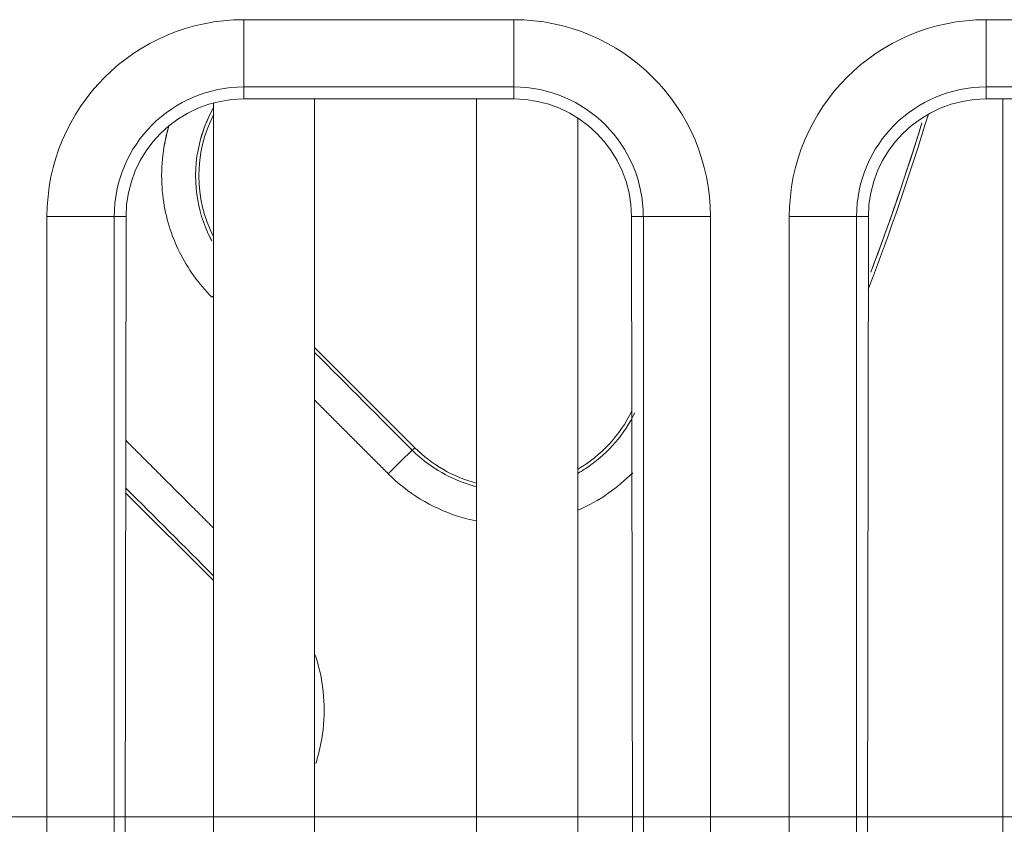
# Model space of a CAD drawing. Units: millimetres. Extents: x -58 to 216, y -140 to 182.
# Drawn here: x 30 to 45, y 0 to 12 of the extents above; entities that cross this region are included whole.
import ezdxf

# ---------------------------------------------------------------- set-up
doc = ezdxf.new("R2010")
doc.units = ezdxf.units.MM
for name, color, linetype, true_color in [('Top$21', 7, 'Continuous', 0xffffff), ('Top$22', 7, 'Continuous', 0xffffff), ('TOP$6', 7, 'Continuous', 0xffffff)]:
    doc.layers.add(name, color=color, linetype=linetype, true_color=true_color)

msp = doc.modelspace()

# ---------------------------------------------------------------- linework, layer by layer
at = {"layer": 'Top$21', "color": 203, "linetype": 'Continuous', "lineweight": 13}
for p, q in [((33.288, 10.814), (33.288, 11.81)), ((33.288, 11.81), (37.288, 11.81)), ((37.288, 10.814), (37.288, 11.81)), ((44.288, 10.814), (44.288, 11.81)), ((44.288, 11.81), (48.288, 11.81)), ((33.288, 10.814), (33.288, 10.636)), ((33.288, 10.814), (37.288, 10.814)), ((37.288, 10.814), (37.288, 10.636)), ((44.288, 10.814), (48.288, 10.814)), ((44.288, 10.814), (44.288, 10.636)), ((31.368, 8.894), (30.372, 8.894)), ((30.372, -22.106), (30.372, 8.894)), ((31.368, 8.894), (31.543, 8.894)), ((31.368, -22.106), (31.368, 8.894)), ((39.209, 8.894), (39.033, 8.894)), ((39.209, 8.894), (40.205, 8.894)), ((39.209, 8.894), (39.209, -22.106)), ((40.205, 8.894), (40.205, -22.106)), ((42.368, 8.894), (41.372, 8.894)), ((41.372, -22.106), (41.372, 8.894)), ((42.368, 8.894), (42.543, 8.894)), ((42.368, -22.106), (42.368, 8.894))]:
    msp.add_line(p, q, dxfattribs=at)
at = {"layer": 'Top$21', "color": 253, "linetype": 'Continuous', "lineweight": 18}
for p, q in [((32.838, -20.406), (32.838, 10.578)), ((34.338, 10.637), (34.338, -20.406)), ((36.738, -20.406), (36.738, 10.637)), ((44.538, -20.406), (44.538, 10.637)), ((38.238, 10.355), (38.238, -20.406))]:
    msp.add_line(p, q, dxfattribs=at)
at = {"layer": 'Top$21', "color": 203, "linetype": 'Continuous', "lineweight": 18}
for p, q in [((37.288, 10.636), (33.288, 10.636)), ((48.288, 10.636), (44.288, 10.636)), ((31.543, 8.894), (31.496, -22.106)), ((39.081, -22.106), (39.033, 8.894)), ((42.543, 8.894), (42.496, -22.106))]:
    msp.add_line(p, q, dxfattribs=at)
at = {"layer": 'Top$21', "color": 252, "linetype": 'Continuous', "lineweight": 18}
for p, q in [((35.821, 5.469), (34.338, 6.952)), ((31.537, 4.803), (32.838, 3.502))]:
    msp.add_line(p, q, dxfattribs=at)
at = {"layer": 'Top$21', "color": 252, "linetype": 'Continuous', "lineweight": 13}
msp.add_line((35.785, 5.433), (35.821, 5.469), dxfattribs=at)
at = {"layer": 'Top$21', "color": 203, "linetype": 'Continuous', "lineweight": 13, "extrusion": (0, 0, -1)}
for centre, radius, start, end in [((-33.288, 8.894), 2.916, 0, 90), ((-37.288, 8.894), 2.916, 90, 180), ((-44.288, 8.894), 2.916, 0, 90), ((-33.288, 8.894), 1.92, 0, 90), ((-37.288, 8.894), 1.92, 90, 180), ((-44.288, 8.894), 1.92, 0, 90)]:
    msp.add_arc(centre, radius, start, end, dxfattribs=at)
at = {"layer": 'Top$21', "color": 252, "linetype": 'Continuous', "lineweight": 18, "extrusion": (0, 0, -1)}
for centre, start, end in [((-34.622, 9.497), 333.1075, 26.893), ((-37.236, 6.883), 205.858, 239.9069), ((-37.236, 6.883), 284.3925, 315)]:
    msp.add_arc(centre, 2, start, end, dxfattribs=at)
at = {"layer": 'Top$21', "color": 252, "linetype": 'Continuous', "lineweight": 18}
msp.add_arc((7.54, 21.276), 37.5, 338.9704, 343.159, dxfattribs=at)
at = {"layer": 'Top$21', "color": 203, "linetype": 'Continuous', "lineweight": 18}
for centre, start_param, end_param in [((33.288, 8.891), 0, 1.569269), ((37.288, 8.891), 4.713916, 6.283185), ((44.288, 8.891), 0, 1.569269)]:
    msp.add_ellipse(centre, major_axis=(0, 1.745), ratio=0.999999, start_param=start_param, end_param=end_param, dxfattribs=at)
at = {"layer": 'Top$21', "color": 252, "linetype": 'Continuous', "lineweight": 13}
for centre, major_axis, ratio, start_param, end_param in [((32.82, 7.694), (0.354, 0.353), 0.010201, 1.508286, 1.571401), ((-42.9, -39.164), (-1413.258, 1413.258), 0.043619, 4.700328, 4.701353), ((35.432, 5.08), (0.354, 0.353), 0.012049, 0.043636, 1.571402), ((77.979, 81.715), (1413.258, -1413.258), 0.043619, 4.723144, 4.724065)]:
    msp.add_ellipse(centre, major_axis=major_axis, ratio=ratio, start_param=start_param, end_param=end_param, dxfattribs=at)
for points, knots in [([(32.815, 8.531), (32.805, 8.549), (32.694, 8.765), (32.547, 9.245), (32.581, 9.922), (32.746, 10.34), (32.841, 10.507)], [0, 0, 0, 0, 0.030486, 0.353503, 0.720305, 1, 1, 1, 1]), ([(32.162, 10.175), (32.154, 10.147), (32.069, 9.815), (32.038, 9.187), (32.295, 8.348), (32.621, 7.893), (32.816, 7.698)], [0, 0, 0, 0, 0.03219, 0.382687, 0.691346, 1, 1, 1, 1]), ([(39.083, 5.988), (38.93, 5.674), (38.652, 5.347), (38.3, 5.127), (38.242, 5.094)], [0, 0, 0, 0, 0.841351, 1, 1, 1, 1]), ([(36.735, 4.893), (36.693, 4.904), (36.339, 5.005), (36.015, 5.203), (35.785, 5.433)], [0, 0, 0, 0, 0.11696, 1, 1, 1, 1]), ([(35.428, 5.084), (35.714, 4.797), (36.154, 4.529), (36.64, 4.403), (36.735, 4.385)], [0, 0, 0, 0, 0.806892, 1, 1, 1, 1]), ([(38.238, 4.543), (38.397, 4.611), (38.687, 4.772), (38.94, 4.987), (39.051, 5.099)], [0, 0, 0, 0, 0.522409, 1, 1, 1, 1]), ([(34.354, 0.793), (34.393, 0.912), (34.423, 1.033), (34.507, 1.527), (34.486, 1.912), (34.372, 2.319), (34.358, 2.362), (34.343, 2.406)], [0, 0, 0, 0, 0.228046, 0.228046, 0.916324, 0.916324, 1, 1, 1, 1])]:
    msp.add_open_spline(points, degree=3, knots=knots, dxfattribs=at)
msp.add_open_spline([(42.58, 8.07), (42.856, 8.799), (43.108, 9.538), (43.337, 10.283)], degree=3, dxfattribs=at)
msp.add_rational_spline([(34.338, 6.174), (34.883, 5.629), (35.428, 5.084)], [0.99999979212, 0.999999821686, 1], degree=2, dxfattribs=at)
msp.add_rational_spline([(32.838, 4.28), (32.632, 4.487), (31.982, 5.136), (31.538, 5.579)], [0.999999807659, 0.999999786243, 0.999999786243, 0.99999988454], degree=2, knots=[0, 0, 0, 0.318232, 1, 1, 1], dxfattribs=at)
at = {"layer": 'Top$22', "color": 203, "linetype": 'Continuous', "lineweight": 13}
for p, q in [((33.288, 11.81), (37.288, 11.81)), ((33.288, 10.814), (33.288, 11.81)), ((37.288, 10.814), (37.288, 11.81)), ((44.288, 10.814), (44.288, 11.81)), ((44.288, 11.81), (48.288, 11.81)), ((33.288, 10.814), (37.288, 10.814)), ((33.288, 10.814), (33.288, 10.636)), ((37.288, 10.814), (37.288, 10.636)), ((44.288, 10.814), (44.288, 10.636)), ((44.288, 10.814), (48.288, 10.814)), ((30.372, -22.106), (30.372, 8.894)), ((31.368, 8.894), (30.372, 8.894)), ((31.368, 8.894), (31.543, 8.894)), ((31.368, -22.106), (31.368, 8.894)), ((39.209, 8.894), (39.033, 8.894)), ((39.209, 8.894), (40.205, 8.894)), ((39.209, 8.894), (39.209, -22.106)), ((40.205, 8.894), (40.205, -22.106)), ((42.368, 8.894), (41.372, 8.894)), ((41.372, -22.106), (41.372, 8.894)), ((42.368, 8.894), (42.543, 8.894)), ((42.368, -22.106), (42.368, 8.894))]:
    msp.add_line(p, q, dxfattribs=at)
at = {"layer": 'Top$22', "color": 253, "linetype": 'Continuous', "lineweight": 18}
for p, q in [((32.838, -20.406), (32.838, 10.578)), ((34.338, 10.637), (34.338, -20.406)), ((36.738, -20.406), (36.738, 10.637)), ((44.538, -20.406), (44.538, 10.637)), ((38.238, 10.355), (38.238, -20.406))]:
    msp.add_line(p, q, dxfattribs=at)
at = {"layer": 'Top$22', "color": 203, "linetype": 'Continuous', "lineweight": 18}
for p, q in [((37.288, 10.636), (33.288, 10.636)), ((48.288, 10.636), (44.288, 10.636)), ((31.543, 8.894), (31.496, -22.106)), ((39.081, -22.106), (39.033, 8.894)), ((42.543, 8.894), (42.496, -22.106))]:
    msp.add_line(p, q, dxfattribs=at)
at = {"layer": 'Top$22', "color": 252, "linetype": 'Continuous', "lineweight": 18}
for p, q in [((35.821, 5.469), (34.338, 6.952)), ((31.537, 4.803), (32.838, 3.502))]:
    msp.add_line(p, q, dxfattribs=at)
at = {"layer": 'Top$22', "color": 252, "linetype": 'Continuous', "lineweight": 13}
msp.add_line((35.785, 5.433), (35.821, 5.469), dxfattribs=at)
at = {"layer": 'Top$22', "color": 203, "linetype": 'Continuous', "lineweight": 13, "extrusion": (0, 0, -1)}
for centre, radius, start, end in [((-33.288, 8.894), 2.916, 0, 90), ((-37.288, 8.894), 2.916, 90, 180), ((-44.288, 8.894), 2.916, 0, 90), ((-33.288, 8.894), 1.92, 0, 90), ((-37.288, 8.894), 1.92, 90, 180), ((-44.288, 8.894), 1.92, 0, 90)]:
    msp.add_arc(centre, radius, start, end, dxfattribs=at)
at = {"layer": 'Top$22', "color": 252, "linetype": 'Continuous', "lineweight": 18, "extrusion": (0, 0, -1)}
for centre, start, end in [((-34.622, 9.497), 333.1075, 26.893), ((-37.236, 6.883), 205.858, 239.9069), ((-37.236, 6.883), 284.3925, 315)]:
    msp.add_arc(centre, 2, start, end, dxfattribs=at)
at = {"layer": 'Top$22', "color": 252, "linetype": 'Continuous', "lineweight": 18}
msp.add_arc((7.54, 21.276), 37.5, 338.9704, 343.159, dxfattribs=at)
at = {"layer": 'Top$22', "color": 203, "linetype": 'Continuous', "lineweight": 18}
for centre, start_param, end_param in [((33.288, 8.891), 0, 1.569269), ((37.288, 8.891), 4.713916, 6.283185), ((44.288, 8.891), 0, 1.569269)]:
    msp.add_ellipse(centre, major_axis=(0, 1.745), ratio=0.999999, start_param=start_param, end_param=end_param, dxfattribs=at)
at = {"layer": 'Top$22', "color": 252, "linetype": 'Continuous', "lineweight": 13}
for centre, major_axis, ratio, start_param, end_param in [((32.82, 7.694), (0.354, 0.353), 0.010201, 1.508286, 1.571401), ((-42.9, -39.164), (-1413.258, 1413.258), 0.043619, 4.700328, 4.701353), ((35.432, 5.08), (0.354, 0.353), 0.012049, 0.043636, 1.571402), ((77.979, 81.715), (1413.258, -1413.258), 0.043619, 4.723144, 4.724065)]:
    msp.add_ellipse(centre, major_axis=major_axis, ratio=ratio, start_param=start_param, end_param=end_param, dxfattribs=at)
for points, knots in [([(32.815, 8.531), (32.805, 8.549), (32.694, 8.765), (32.547, 9.245), (32.58, 9.904), (32.733, 10.306), (32.815, 10.461)], [0, 0, 0, 0, 0.031293, 0.362859, 0.739368, 1, 1, 1, 1]), ([(32.179, 10.235), (32.165, 10.187), (32.07, 9.836), (32.038, 9.187), (32.295, 8.348), (32.621, 7.893), (32.816, 7.698)], [0, 0, 0, 0, 0.054281, 0.396778, 0.698392, 1, 1, 1, 1]), ([(39.083, 5.988), (38.93, 5.674), (38.652, 5.347), (38.3, 5.127), (38.242, 5.094)], [0, 0, 0, 0, 0.841351, 1, 1, 1, 1]), ([(36.735, 4.893), (36.693, 4.904), (36.339, 5.005), (36.015, 5.203), (35.785, 5.433)], [0, 0, 0, 0, 0.11696, 1, 1, 1, 1]), ([(35.428, 5.084), (35.714, 4.797), (36.154, 4.529), (36.64, 4.403), (36.735, 4.385)], [0, 0, 0, 0, 0.806892, 1, 1, 1, 1]), ([(38.238, 4.543), (38.397, 4.611), (38.687, 4.772), (38.94, 4.987), (39.051, 5.099)], [0, 0, 0, 0, 0.522409, 1, 1, 1, 1])]:
    msp.add_open_spline(points, degree=3, knots=knots, dxfattribs=at)
msp.add_open_spline([(42.58, 8.07), (42.849, 8.783), (43.097, 9.505), (43.322, 10.234)], degree=3, dxfattribs=at)
msp.add_rational_spline([(34.338, 6.174), (34.883, 5.629), (35.428, 5.084)], [0.99999979212, 0.999999821686, 1], degree=2, dxfattribs=at)
msp.add_rational_spline([(32.838, 4.28), (32.632, 4.487), (31.982, 5.136), (31.538, 5.579)], [0.999999807659, 0.999999786243, 0.999999786243, 0.99999988454], degree=2, knots=[0, 0, 0, 0.318232, 1, 1, 1], dxfattribs=at)
at = {"layer": 'TOP$6', "color": 27, "linetype": 'Continuous', "lineweight": 18}
for p, q in [((87.539, 0, -339), (-52.462, 0, -339)), ((76.657, 0, 48.5), (-41.58, 0, 48.5)), ((68.578, 0, -336.964), (-33.501, 0, -336.964)), ((52.08, 0, 36.919), (-17.003, 0, 36.919)), ((52.036, 0, 36.875), (-16.959, 0, 36.875)), ((50.234, 0, -244.609), (-15.123, 0, -244.609)), ((48.734, 0, -293.609), (-13.623, 0, -293.609)), ((50.424, 0, -296.404), (22.056, 0, -296.404)), ((28.656, 0, -196.809), (50.424, 0, -196.809)), ((50.424, 0, -196.809), (28.747, 0, -196.809)), ((50.463, 0, -195.532), (28.857, 0, -195.53)), ((31.021, 0, -192.825), (30.977, 0, -192.869)), ((30.977, 0, -192.031), (30.977, 0, -192.869)), ((30.977, 0, -192.869), (54.271, 0, -192.869)), ((31.021, 0, -192.825), (54.228, 0, -192.825)), ((31.021, 0, -192.031), (31.021, 0, -192.825))]:
    msp.add_line(p, q, dxfattribs=at)
at = {"layer": 'TOP$6', "color": 203, "linetype": 'Continuous', "lineweight": 18}
for p, q in [((87.538, 0, -339), (-52.462, 0, -339)), ((-13.462, 0, -361), (48.538, 0, -361)), ((-13.462, 0, -362.5), (48.538, 0, -362.5)), ((48.538, 0, 56), (27.538, 0, 56)), ((48.538, 0, 54.5), (27.538, 0, 54.5))]:
    msp.add_line(p, q, dxfattribs=at)
at = {"layer": 'TOP$6', "color": 27, "linetype": 'Continuous', "lineweight": 13}
for p, q in [((-52.384, 0, -338.922), (87.461, 0, -338.922)), ((87.461, 0, -338.483), (-52.384, 0, -338.483)), ((76.713, 0, 42.692), (-41.636, 0, 42.692)), ((-41.636, 0, 42.201), (76.713, 0, 42.201)), ((-41.58, 0, 46.535), (76.657, 0, 46.535)), ((30.977, 0, -192.031), (31.021, 0, -192.031))]:
    msp.add_line(p, q, dxfattribs=at)
at = {"layer": 'TOP$6', "color": 252, "linetype": 'Continuous', "lineweight": 18}
for p, q in [((-31.96, 0, -339.05), (67.04, 0, -339.05)), ((-8.372, 0, -342.05), (43.451, 0, -342.05)), ((35.34, 0, -339.05), (35.342, 0, -339)), ((37.231, 0, -339), (37.231, 0, -339.05)), ((37.34, 0, -339.05), (37.34, 0, -339)), ((38.84, 0, -339.05), (38.84, 0, -339)), ((40.24, 0, -339.05), (40.24, 0, -339))]:
    msp.add_line(p, q, dxfattribs=at)
at = {"layer": 'TOP$6', "color": 178, "linetype": 'Continuous', "lineweight": 18}
for p, q in [((-17.003, 0, 36.669), (52.08, 0, 36.669)), ((54.271, 0, -192.619), (31.227, 0, -192.619)), ((31.227, 0, -192.619), (31.227, 0, -192.031))]:
    msp.add_line(p, q, dxfattribs=at)
at = {"layer": 'TOP$6', "color": 203, "linetype": 'Continuous', "lineweight": 13}
for p, q in [((50.877, 0, -360.25), (-15.8, 0, -360.25)), ((50.424, 0, -296.751), (-15.312, 0, -296.751)), ((-15.312, 0, -297.051), (50.424, 0, -297.051)), ((21.555, 0, -296.646), (50.424, 0, -296.646)), ((50.424, 0, -196.418), (27.345, 0, -196.418)), ((27.384, 0, -196.313), (50.424, 0, -196.313)), ((27.537, 0, 54), (50.538, 0, 54)), ((50.424, 0, -196.013), (27.684, 0, -196.013))]:
    msp.add_line(p, q, dxfattribs=at)
at = {"layer": 'TOP$6', "color": 163, "linetype": 'Continuous', "lineweight": 18}
for p, q in [((50.134, 0, -244.709), (-15.023, 0, -244.709)), ((-14.823, 0, -245.009), (49.934, 0, -245.009)), ((-13.523, 0, -293.514), (48.634, 0, -293.514))]:
    msp.add_line(p, q, dxfattribs=at)
at = {"layer": 'TOP$6', "color": 7, "linetype": 'Continuous', "lineweight": 18}
for p, q in [((-14.973, 0, -244.409), (50.234, 0, -244.409)), ((-13.473, 0, -201.109), (48.734, 0, -201.109))]:
    msp.add_line(p, q, dxfattribs=at)
at = {"layer": 'TOP$6', "color": 163, "linetype": 'Continuous', "lineweight": 13}
msp.add_line((48.634, 0, -293.314), (-13.523, 0, -293.314), dxfattribs=at)
at = {"layer": 'TOP$6', "color": 27, "linetype": 'Continuous', "lineweight": 18, "extrusion": (0, -1, 0)}
for centre, start_param, end_param in [((17.556, 0, -419.536), 1.554443, 1.58715), ((17.556, 0, -376.036), 1.555206, 1.586386)]:
    msp.add_ellipse(centre, major_axis=(2000, 0), ratio=0.087489, start_param=start_param, end_param=end_param, dxfattribs=at)
at = {"layer": 'TOP$6', "color": 252, "linetype": 'Continuous', "lineweight": 13, "extrusion": (0, 1, 0)}
for centre, major_axis, ratio, start_param, end_param in [((31.109, 0, -342.753), (0.013, 0, -0.5), 0.70756, 0.021163, 0.691044), ((32.536, 0, -342.808), (-0.004, 0, -0.5), 0.823354, 5.793877, 6.258077), ((32.821, 0, -343.109), (-0.002, 0, 0.5), 0.707029, 2.732041, 3.125738), ((33.045, 0, -343.195), (0.01, 0, -0.5), 0.436786, 0.011269, 0.739218), ((33.72, 0, -342.681), (0.014, 0, -0.5), 0.707587, 0.021414, 0.55253), ((35.435, 0, -343.095), (0.003, 0, -0.5), 0.706954, 4.760709, 6.268031), ((35.523, 0, -342.588), (-0.003, 0, 0.5), 0.486133, 2.355429, 3.123781), ((38.533, 0, -342.533), (0.016, 0, -0.5), 0.70763, 0.021775, 0.714807), ((39.523, 0, -343.009), (0.021, 0, -0.5), 0.900076, 0.024091, 1.565802), ((39.848, 0, -342.581), (-0.004, 0, -0.5), 0.873841, 5.77059, 6.252997), ((40.255, 0, -343.049), (-0.006, 0, 0.5), 0.706801, 2.748424, 3.12782), ((40.536, 0, -343.121), (0.014, 0, -0.5), 0.414853, 0.009501, 0.693039), ((41.261, 0, -342.442), (0.017, 0, -0.5), 0.70765, 0.02192, 0.56279), ((42.987, 0, -343.009), (0.008, 0, -0.5), 0.706705, 5.512512, 6.270248), ((43.22, 0, -342.334), (0.006, 0, -0.5), 0.45018, 5.463098, 6.265438)]:
    msp.add_ellipse(centre, major_axis=major_axis, ratio=ratio, start_param=start_param, end_param=end_param, dxfattribs=at)
for points in [[(67.083, 0, -341.366), (34.064, 0, -342.328), (1.015, 0, -342.328), (-32.004, 0, -341.366)], [(67.04, 0, -339.998), (34.049, 0, -340.959), (1.03, 0, -340.959), (-31.96, 0, -339.998)], [(33.727, 0, -343.181), (32.856, 0, -343.206), (31.985, 0, -343.23), (31.114, 0, -343.253)], [(35.444, 0, -343.595), (34.572, 0, -343.601), (33.7, 0, -343.605), (32.829, 0, -343.609)], [(41.271, 0, -342.941), (40.361, 0, -342.973), (39.452, 0, -343.004), (38.542, 0, -343.033)], [(42.999, 0, -343.509), (42.088, 0, -343.524), (41.177, 0, -343.537), (40.266, 0, -343.549)]]:
    msp.add_open_spline(points, degree=3, dxfattribs=at)
at = {"layer": 'TOP$6', "color": 27, "linetype": 'Continuous', "lineweight": 13, "extrusion": (0, -1, 0)}
msp.add_open_spline([(-30.675, 0, -336.023), (1.461, 0, -336.01), (33.616, 0, -336.01), (65.752, 0, -336.023)], degree=3, dxfattribs=at)
msp.add_open_spline([(65.661, 0, -333.524), (65.418, 0, -333.523), (64.932, 0, -333.523), (64.203, 0, -333.523), (63.474, 0, -333.523), (62.745, 0, -333.522), (62.016, 0, -333.522), (61.287, 0, -333.522), (60.558, 0, -333.521), (59.829, 0, -333.521), (59.1, 0, -333.521), (58.371, 0, -333.521), (57.642, 0, -333.52), (56.913, 0, -333.52), (56.184, 0, -333.52), (55.454, 0, -333.52), (54.725, 0, -333.519), (53.996, 0, -333.519), (53.267, 0, -333.519), (52.538, 0, -333.519), (51.809, 0, -333.519), (51.08, 0, -333.518), (50.351, 0, -333.518), (49.622, 0, -333.518), (48.893, 0, -333.518), (48.164, 0, -333.517), (47.434, 0, -333.517), (46.705, 0, -333.517), (45.976, 0, -333.517), (45.247, 0, -333.517), (44.518, 0, -333.517), (43.789, 0, -333.516), (43.06, 0, -333.516), (42.331, 0, -333.516), (41.601, 0, -333.516), (40.872, 0, -333.516), (40.143, 0, -333.516), (39.414, 0, -333.515), (38.685, 0, -333.515), (37.956, 0, -333.515), (37.226, 0, -333.515), (36.497, 0, -333.515), (35.768, 0, -333.515), (35.039, 0, -333.515), (34.31, 0, -333.515), (33.581, 0, -333.515), (32.851, 0, -333.514), (32.122, 0, -333.514), (31.393, 0, -333.514), (30.664, 0, -333.514), (29.935, 0, -333.514), (29.206, 0, -333.514), (28.476, 0, -333.514), (27.747, 0, -333.514), (27.018, 0, -333.514), (26.289, 0, -333.514), (25.56, 0, -333.514), (24.83, 0, -333.514), (24.101, 0, -333.514), (23.372, 0, -333.514), (22.643, 0, -333.514), (21.914, 0, -333.513), (21.184, 0, -333.513), (20.455, 0, -333.513), (19.726, 0, -333.513), (18.997, 0, -333.513), (18.268, 0, -333.513), (17.538, 0, -333.513), (16.809, 0, -333.513), (16.08, 0, -333.513), (15.351, 0, -333.513), (14.622, 0, -333.513), (13.892, 0, -333.513), (13.163, 0, -333.513), (12.434, 0, -333.514), (11.705, 0, -333.514), (10.976, 0, -333.514), (10.247, 0, -333.514), (9.517, 0, -333.514), (8.788, 0, -333.514), (8.059, 0, -333.514), (7.33, 0, -333.514), (6.601, 0, -333.514), (5.871, 0, -333.514), (5.142, 0, -333.514), (4.413, 0, -333.514), (3.684, 0, -333.514), (2.955, 0, -333.514), (2.225, 0, -333.514), (1.496, 0, -333.515), (0.767, 0, -333.515), (0.038, 0, -333.515), (-0.691, 0, -333.515), (-1.42, 0, -333.515), (-2.15, 0, -333.515), (-2.879, 0, -333.515), (-3.608, 0, -333.515), (-4.337, 0, -333.515), (-5.066, 0, -333.516), (-5.795, 0, -333.516), (-6.524, 0, -333.516), (-7.254, 0, -333.516), (-7.983, 0, -333.516), (-8.712, 0, -333.516), (-9.441, 0, -333.517), (-10.17, 0, -333.517), (-10.899, 0, -333.517), (-11.628, 0, -333.517), (-12.358, 0, -333.517), (-13.087, 0, -333.517), (-13.816, 0, -333.518), (-14.545, 0, -333.518), (-15.274, 0, -333.518), (-16.003, 0, -333.518), (-16.732, 0, -333.519), (-17.461, 0, -333.519), (-18.19, 0, -333.519), (-18.919, 0, -333.519), (-19.648, 0, -333.519), (-20.378, 0, -333.52), (-21.107, 0, -333.52), (-21.836, 0, -333.52), (-22.565, 0, -333.52), (-23.294, 0, -333.521), (-24.023, 0, -333.521), (-24.752, 0, -333.521), (-25.481, 0, -333.521), (-26.21, 0, -333.522), (-26.939, 0, -333.522), (-27.668, 0, -333.522), (-28.397, 0, -333.523), (-29.126, 0, -333.523), (-29.855, 0, -333.523), (-30.341, 0, -333.523), (-30.584, 0, -333.524)], degree=3, knots=[0, 0, 0, 0, 0.007576, 0.015152, 0.022727, 0.030303, 0.037879, 0.045455, 0.05303, 0.060606, 0.068182, 0.075758, 0.083333, 0.090909, 0.098485, 0.106061, 0.113636, 0.121212, 0.128788, 0.136364, 0.143939, 0.151515, 0.159091, 0.166667, 0.174242, 0.181818, 0.189394, 0.19697, 0.204545, 0.212121, 0.219697, 0.227273, 0.234848, 0.242424, 0.25, 0.257576, 0.265152, 0.272727, 0.280303, 0.287879, 0.295455, 0.30303, 0.310606, 0.318182, 0.325758, 0.333333, 0.340909, 0.348485, 0.356061, 0.363636, 0.371212, 0.378788, 0.386364, 0.393939, 0.401515, 0.409091, 0.416667, 0.424242, 0.431818, 0.439394, 0.44697, 0.454545, 0.462121, 0.469697, 0.477273, 0.484848, 0.492424, 0.5, 0.507576, 0.515152, 0.522727, 0.530303, 0.537879, 0.545455, 0.55303, 0.560606, 0.568182, 0.575758, 0.583333, 0.590909, 0.598485, 0.606061, 0.613636, 0.621212, 0.628788, 0.636364, 0.643939, 0.651515, 0.659091, 0.666667, 0.674242, 0.681818, 0.689394, 0.69697, 0.704545, 0.712121, 0.719697, 0.727273, 0.734848, 0.742424, 0.75, 0.757576, 0.765152, 0.772727, 0.780303, 0.787879, 0.795455, 0.80303, 0.810606, 0.818182, 0.825758, 0.833333, 0.840909, 0.848485, 0.856061, 0.863636, 0.871212, 0.878788, 0.886364, 0.893939, 0.901515, 0.909091, 0.916667, 0.924242, 0.931818, 0.939394, 0.94697, 0.954545, 0.962121, 0.969697, 0.977273, 0.984848, 0.992424, 1, 1, 1, 1], dxfattribs=at)
at = {"layer": 'TOP$6', "color": 27, "linetype": 'Continuous', "lineweight": 13, "extrusion": (0, 1, 0)}
msp.add_open_spline([(-29.081, 0, 41.488), (-28.846, 0, 41.488), (-28.375, 0, 41.488), (-27.669, 0, 41.488), (-26.962, 0, 41.487), (-26.256, 0, 41.487), (-25.55, 0, 41.487), (-24.844, 0, 41.487), (-24.137, 0, 41.486), (-23.431, 0, 41.486), (-22.725, 0, 41.486), (-22.018, 0, 41.486), (-21.312, 0, 41.485), (-20.606, 0, 41.485), (-19.9, 0, 41.485), (-19.193, 0, 41.485), (-18.487, 0, 41.484), (-17.781, 0, 41.484), (-17.074, 0, 41.484), (-16.368, 0, 41.484), (-15.662, 0, 41.484), (-14.955, 0, 41.483), (-14.249, 0, 41.483), (-13.543, 0, 41.483), (-12.836, 0, 41.483), (-12.13, 0, 41.483), (-11.424, 0, 41.482), (-10.717, 0, 41.482), (-10.011, 0, 41.482), (-9.305, 0, 41.482), (-8.598, 0, 41.482), (-7.892, 0, 41.482), (-7.186, 0, 41.481), (-6.479, 0, 41.481), (-5.773, 0, 41.481), (-5.066, 0, 41.481), (-4.36, 0, 41.481), (-3.654, 0, 41.481), (-2.947, 0, 41.481), (-2.241, 0, 41.481), (-1.535, 0, 41.48), (-0.828, 0, 41.48), (-0.122, 0, 41.48), (0.585, 0, 41.48), (1.291, 0, 41.48), (1.997, 0, 41.48), (2.704, 0, 41.48), (3.41, 0, 41.48), (4.117, 0, 41.48), (4.823, 0, 41.48), (5.529, 0, 41.479), (6.236, 0, 41.479), (6.942, 0, 41.479), (7.649, 0, 41.479), (8.355, 0, 41.479), (9.061, 0, 41.479), (9.768, 0, 41.479), (10.474, 0, 41.479), (11.181, 0, 41.479), (11.887, 0, 41.479), (12.594, 0, 41.479), (13.3, 0, 41.479), (14.006, 0, 41.479), (14.713, 0, 41.479), (15.419, 0, 41.479), (16.126, 0, 41.479), (16.832, 0, 41.479), (17.538, 0, 41.479), (18.245, 0, 41.479), (18.951, 0, 41.479), (19.658, 0, 41.479), (20.364, 0, 41.479), (21.071, 0, 41.479), (21.777, 0, 41.479), (22.483, 0, 41.479), (23.19, 0, 41.479), (23.896, 0, 41.479), (24.603, 0, 41.479), (25.309, 0, 41.479), (26.015, 0, 41.479), (26.722, 0, 41.479), (27.428, 0, 41.479), (28.135, 0, 41.479), (28.841, 0, 41.479), (29.548, 0, 41.479), (30.254, 0, 41.48), (30.96, 0, 41.48), (31.667, 0, 41.48), (32.373, 0, 41.48), (33.08, 0, 41.48), (33.786, 0, 41.48), (34.492, 0, 41.48), (35.199, 0, 41.48), (35.905, 0, 41.48), (36.612, 0, 41.48), (37.318, 0, 41.481), (38.024, 0, 41.481), (38.731, 0, 41.481), (39.437, 0, 41.481), (40.143, 0, 41.481), (40.85, 0, 41.481), (41.556, 0, 41.481), (42.263, 0, 41.481), (42.969, 0, 41.482), (43.675, 0, 41.482), (44.382, 0, 41.482), (45.088, 0, 41.482), (45.794, 0, 41.482), (46.501, 0, 41.482), (47.207, 0, 41.483), (47.913, 0, 41.483), (48.62, 0, 41.483), (49.326, 0, 41.483), (50.032, 0, 41.483), (50.739, 0, 41.484), (51.445, 0, 41.484), (52.151, 0, 41.484), (52.858, 0, 41.484), (53.564, 0, 41.484), (54.27, 0, 41.485), (54.977, 0, 41.485), (55.683, 0, 41.485), (56.389, 0, 41.485), (57.095, 0, 41.486), (57.802, 0, 41.486), (58.508, 0, 41.486), (59.214, 0, 41.486), (59.92, 0, 41.487), (60.627, 0, 41.487), (61.333, 0, 41.487), (62.039, 0, 41.487), (62.745, 0, 41.488), (63.452, 0, 41.488), (63.923, 0, 41.488), (64.158, 0, 41.488)], degree=3, knots=[0, 0, 0, 0, 0.007576, 0.015152, 0.022727, 0.030303, 0.037879, 0.045455, 0.05303, 0.060606, 0.068182, 0.075758, 0.083333, 0.090909, 0.098485, 0.106061, 0.113636, 0.121212, 0.128788, 0.136364, 0.143939, 0.151515, 0.159091, 0.166667, 0.174242, 0.181818, 0.189394, 0.19697, 0.204545, 0.212121, 0.219697, 0.227273, 0.234848, 0.242424, 0.25, 0.257576, 0.265152, 0.272727, 0.280303, 0.287879, 0.295455, 0.30303, 0.310606, 0.318182, 0.325758, 0.333333, 0.340909, 0.348485, 0.356061, 0.363636, 0.371212, 0.378788, 0.386364, 0.393939, 0.401515, 0.409091, 0.416667, 0.424242, 0.431818, 0.439394, 0.44697, 0.454545, 0.462121, 0.469697, 0.477273, 0.484848, 0.492424, 0.5, 0.507576, 0.515152, 0.522727, 0.530303, 0.537879, 0.545455, 0.55303, 0.560606, 0.568182, 0.575758, 0.583333, 0.590909, 0.598485, 0.606061, 0.613636, 0.621212, 0.628788, 0.636364, 0.643939, 0.651515, 0.659091, 0.666667, 0.674242, 0.681818, 0.689394, 0.69697, 0.704545, 0.712121, 0.719697, 0.727273, 0.734848, 0.742424, 0.75, 0.757576, 0.765152, 0.772727, 0.780303, 0.787879, 0.795455, 0.80303, 0.810606, 0.818182, 0.825758, 0.833333, 0.840909, 0.848485, 0.856061, 0.863636, 0.871212, 0.878788, 0.886364, 0.893939, 0.901515, 0.909091, 0.916667, 0.924242, 0.931818, 0.939394, 0.94697, 0.954545, 0.962121, 0.969697, 0.977273, 0.984848, 0.992424, 1, 1, 1, 1], dxfattribs=at)
for points in [[(64.146, 0, 41.988), (33.08, 0, 41.976), (1.997, 0, 41.976), (-29.069, 0, 41.988)], [(28.767, 0, -195.416), (29.282, 0, -194.901), (29.798, 0, -194.385), (30.313, 0, -193.87)]]:
    msp.add_open_spline(points, degree=3, dxfattribs=at)
at = {"layer": 'TOP$6', "color": 27, "linetype": 'Continuous', "lineweight": 18, "extrusion": (0, 1, 0)}
for points, degree in [([(-15.456, 0, -299.114), (-4.459, 0, -299.122), (17.538, 0, -299.13), (39.536, 0, -299.122), (50.533, 0, -299.114)], 3), ([(-15.43, 0, -297.549), (-4.441, 0, -297.557), (17.538, 0, -297.565), (39.518, 0, -297.557), (50.507, 0, -297.549)], 3), ([(50.463, 0, -297.508), (17.538, 0, -297.527), (-15.386, 0, -297.508)], 2), ([(50.178, 0, -197.055), (43.026, 0, -197.059), (35.872, 0, -197.062), (28.719, 0, -197.063)], 3)]:
    msp.add_open_spline(points, degree=degree, dxfattribs=at)
at = {"layer": 'TOP$6', "color": 27, "linetype": 'Continuous', "lineweight": 18}
msp.add_open_spline([(-15.386, 0, -297.465), (50.463, 0, -297.465)], degree=1, dxfattribs=at)
at = {"layer": 'TOP$6', "color": 27, "linetype": 'Continuous', "lineweight": 18, "extrusion": (0, -1, 0)}
for points, knots in [([(50.18, 0, -296.159), (44.743, 0, -296.156), (39.306, 0, -296.153), (28.431, 0, -296.15), (22.993, 0, -296.149), (6.68, 0, -296.149), (-4.195, 0, -296.153), (-15.069, 0, -296.159)], [0, 0, 0, 0, 0.25, 0.25, 0.5, 0.5, 1, 1, 1, 1]), ([(48.734, 0, -201.016), (43.538, 0, -201.009), (38.342, 0, -201.004), (27.949, 0, -200.997), (22.752, 0, -200.995), (12.359, 0, -200.995), (7.162, 0, -200.997), (-3.23, 0, -201.004), (-8.427, 0, -201.009), (-13.623, 0, -201.016)], [0, 0, 0, 0, 0.25, 0.25, 0.5, 0.5, 0.75, 0.75, 1, 1, 1, 1]), ([(25.411, 0, -186.424), (25.423, 0, -186.424), (25.449, 0, -186.424), (25.487, 0, -186.424), (25.526, 0, -186.425), (25.566, 0, -186.426), (25.606, 0, -186.427), (25.646, 0, -186.428), (25.687, 0, -186.43), (25.728, 0, -186.433), (25.77, 0, -186.435), (25.812, 0, -186.438), (25.855, 0, -186.441), (25.898, 0, -186.445), (25.941, 0, -186.449), (25.985, 0, -186.453), (26.029, 0, -186.458), (26.073, 0, -186.463), (26.118, 0, -186.468), (26.164, 0, -186.474), (26.209, 0, -186.48), (26.256, 0, -186.487), (26.302, 0, -186.495), (26.349, 0, -186.502), (26.396, 0, -186.511), (26.444, 0, -186.519), (26.492, 0, -186.528), (26.54, 0, -186.538), (26.589, 0, -186.548), (26.638, 0, -186.559), (26.687, 0, -186.57), (26.737, 0, -186.582), (26.787, 0, -186.595), (26.838, 0, -186.608), (26.888, 0, -186.621), (26.939, 0, -186.635), (26.99, 0, -186.65), (27.042, 0, -186.665), (27.094, 0, -186.681), (27.146, 0, -186.698), (27.198, 0, -186.715), (27.251, 0, -186.733), (27.304, 0, -186.752), (27.357, 0, -186.771), (27.41, 0, -186.791), (27.463, 0, -186.812), (27.517, 0, -186.833), (27.735, 0, -186.923), (28.084, 0, -187.091), (28.524, 0, -187.358), (28.879, 0, -187.617), (29.158, 0, -187.853), (29.484, 0, -188.164), (29.851, 0, -188.581), (30.233, 0, -189.14), (30.535, 0, -189.719), (30.761, 0, -190.306), (30.914, 0, -190.891), (31.002, 0, -191.466), (31.021, 0, -191.846), (31.021, 0, -192.031), (31.021, 0, -192.031)], [0, 0, 0, 0, 0.004333, 0.008717, 0.013151, 0.017637, 0.022172, 0.026759, 0.031396, 0.036084, 0.040822, 0.045611, 0.050451, 0.055341, 0.060282, 0.065274, 0.070316, 0.07541, 0.080553, 0.085748, 0.090993, 0.096288, 0.101635, 0.107032, 0.11248, 0.117978, 0.123527, 0.129127, 0.134777, 0.140478, 0.14623, 0.152032, 0.157886, 0.163789, 0.169744, 0.175749, 0.181805, 0.187911, 0.194068, 0.200276, 0.206534, 0.212844, 0.219203, 0.225614, 0.232075, 0.238587, 0.24515, 0.251763, 0.318654, 0.377037, 0.426907, 0.468261, 0.501097, 0.580406, 0.657038, 0.730991, 0.802263, 0.870855, 0.936765, 0.999992, 1, 1, 1, 1]), ([(25.411, 0, -186.467), (25.423, 0, -186.467), (25.448, 0, -186.467), (25.486, 0, -186.468), (25.524, 0, -186.468), (25.561, 0, -186.469), (25.599, 0, -186.471), (25.637, 0, -186.472), (25.674, 0, -186.474), (25.712, 0, -186.475), (25.749, 0, -186.478), (25.787, 0, -186.48), (25.824, 0, -186.483), (25.862, 0, -186.486), (25.899, 0, -186.489), (25.937, 0, -186.492), (25.974, 0, -186.496), (26.011, 0, -186.5), (26.049, 0, -186.504), (26.086, 0, -186.508), (26.123, 0, -186.513), (26.16, 0, -186.518), (26.198, 0, -186.523), (26.235, 0, -186.528), (26.272, 0, -186.534), (26.309, 0, -186.54), (26.346, 0, -186.546), (26.383, 0, -186.553), (26.42, 0, -186.559), (26.457, 0, -186.566), (26.571, 0, -186.588), (26.759, 0, -186.63), (27.02, 0, -186.702), (27.278, 0, -186.787), (27.531, 0, -186.884), (27.78, 0, -186.994), (28.024, 0, -187.115), (28.261, 0, -187.249), (28.518, 0, -187.411), (28.791, 0, -187.605), (29.075, 0, -187.837), (29.342, 0, -188.087), (29.592, 0, -188.352), (29.824, 0, -188.633), (30.018, 0, -188.904), (30.181, 0, -189.159), (30.316, 0, -189.395), (30.439, 0, -189.638), (30.55, 0, -189.888), (30.649, 0, -190.143), (30.736, 0, -190.403), (30.81, 0, -190.667), (30.855, 0, -190.87), (30.882, 0, -191.008), (30.895, 0, -191.08), (30.907, 0, -191.153), (30.918, 0, -191.225), (30.929, 0, -191.298), (30.938, 0, -191.371), (30.946, 0, -191.444), (30.953, 0, -191.517), (30.96, 0, -191.59), (30.965, 0, -191.663), (30.969, 0, -191.737), (30.973, 0, -191.81), (30.975, 0, -191.884), (30.977, 0, -191.958), (30.977, 0, -192.007), (30.977, 0, -192.031)], [0, 0, 0, 0, 0.004321, 0.008638, 0.012952, 0.017264, 0.021574, 0.025881, 0.030186, 0.034488, 0.03879, 0.043089, 0.047388, 0.051685, 0.055981, 0.060277, 0.064572, 0.068866, 0.073161, 0.077455, 0.08175, 0.086045, 0.090341, 0.094638, 0.098935, 0.103234, 0.107534, 0.111836, 0.11614, 0.120445, 0.124753, 0.155756, 0.18671, 0.217688, 0.248764, 0.279891, 0.310969, 0.342074, 0.373279, 0.41519, 0.45704, 0.499014, 0.540608, 0.582141, 0.623791, 0.654936, 0.686022, 0.717126, 0.748321, 0.779705, 0.811033, 0.842384, 0.873832, 0.882254, 0.890668, 0.899076, 0.907479, 0.915878, 0.924275, 0.932671, 0.941069, 0.949469, 0.957872, 0.966281, 0.974697, 0.983121, 0.991555, 1, 1, 1, 1]), ([(50.507, 0, -195.445), (47.077, 0, -195.443), (40.228, 0, -195.439), (33.378, 0, -195.436), (29.605, 0, -195.435), (29.253, 0, -195.435), (28.9, 0, -195.435)], [0, 0, 0, 0, 0.476209, 0.951063, 0.951063, 1, 1, 1, 1]), ([(30.313, 0, -193.87), (30.31, 0, -193.87), (30.303, 0, -193.87), (30.293, 0, -193.869), (30.283, 0, -193.869), (30.273, 0, -193.868), (30.263, 0, -193.867), (30.253, 0, -193.865), (30.244, 0, -193.864), (30.234, 0, -193.862), (30.225, 0, -193.86), (30.216, 0, -193.858), (30.207, 0, -193.855), (30.198, 0, -193.852), (30.189, 0, -193.849), (30.181, 0, -193.846), (30.172, 0, -193.843), (30.164, 0, -193.839), (30.155, 0, -193.835), (30.147, 0, -193.831), (30.139, 0, -193.827), (30.131, 0, -193.822), (30.123, 0, -193.818), (30.116, 0, -193.813), (30.108, 0, -193.807), (30.101, 0, -193.802), (30.093, 0, -193.796), (30.086, 0, -193.79), (30.079, 0, -193.784), (30.072, 0, -193.778), (30.063, 0, -193.769), (30.052, 0, -193.757), (30.04, 0, -193.743), (30.028, 0, -193.728), (30.018, 0, -193.712), (30.008, 0, -193.695), (30, 0, -193.679), (29.992, 0, -193.661), (29.986, 0, -193.643), (29.98, 0, -193.624), (29.976, 0, -193.605), (29.972, 0, -193.585), (29.97, 0, -193.565), (29.968, 0, -193.544), (29.968, 0, -193.53), (29.967, 0, -193.523)], [0, 0, 0, 0, 0.01874, 0.037267, 0.055592, 0.073725, 0.091675, 0.109455, 0.127074, 0.144545, 0.161879, 0.179087, 0.196183, 0.213178, 0.230085, 0.246917, 0.263688, 0.28041, 0.297096, 0.31376, 0.330416, 0.347077, 0.363756, 0.380466, 0.397222, 0.414036, 0.430922, 0.447891, 0.464958, 0.482134, 0.499432, 0.534793, 0.569736, 0.604381, 0.638848, 0.673259, 0.707737, 0.742405, 0.777383, 0.812789, 0.848735, 0.88533, 0.922676, 0.960869, 1, 1, 1, 1]), ([(50.533, 0, -193.88), (47.1, 0, -193.877), (40.361, 0, -193.873), (33.621, 0, -193.871), (30.313, 0, -193.87)], [0, 0, 0, 0, 0.509272, 1, 1, 1, 1])]:
    msp.add_open_spline(points, degree=3, knots=knots, dxfattribs=at)
at = {"layer": 'TOP$6', "color": 27, "linetype": 'Continuous', "lineweight": 18, "extrusion": (0, 1, 0)}
msp.add_open_spline([(-13.623, 0, -293.702), (-8.427, 0, -293.709), (-3.23, 0, -293.715), (7.163, 0, -293.722), (12.359, 0, -293.724), (22.753, 0, -293.724), (27.949, 0, -293.722), (38.342, 0, -293.715), (43.538, 0, -293.709), (48.734, 0, -293.702)], degree=3, knots=[0, 0, 0, 0, 0.25, 0.25, 0.5, 0.5, 0.75, 0.75, 1, 1, 1, 1], dxfattribs=at)
at = {"layer": 'TOP$6', "color": 252, "linetype": 'Continuous', "lineweight": 18, "extrusion": (0, 1, 0)}
for points, knots in [([(48.312, 0, -343.466), (43.452, 0, -343.637), (33.332, 0, -343.915), (17.54, 0, -344.063), (1.747, 0, -343.915), (-8.373, 0, -343.637), (-13.232, 0, -343.466)], [0, 0, 0, 0, 0.250003, 0.5, 0.749997, 1, 1, 1, 1]), ([(-13.213, 0, -342.602), (-8.355, 0, -342.683), (1.761, 0, -342.807), (17.54, 0, -342.869), (33.318, 0, -342.807), (43.434, 0, -342.683), (48.293, 0, -342.602)], [0, 0, 0, 0, 0.25, 0.5, 0.75, 1, 1, 1, 1]), ([(-8.14, 0, -343.557), (-4.176, 0, -343.678), (4.221, 0, -343.877), (17.54, 0, -343.986), (30.858, 0, -343.877), (39.255, 0, -343.678), (43.219, 0, -343.557)], [0, 0, 0, 0, 0.250004, 0.5, 0.749996, 1, 1, 1, 1]), ([(-5.452, 0, -342.891), (-1.857, 0, -342.93), (5.686, 0, -342.992), (17.54, 0, -343.024), (29.393, 0, -342.992), (36.936, 0, -342.93), (40.532, 0, -342.891)], [0, 0, 0, 0, 0.25, 0.5, 0.75, 1, 1, 1, 1]), ([(-0.44, 0, -343.657), (2.294, 0, -343.721), (8.152, 0, -343.827), (17.54, 0, -343.884), (26.927, 0, -343.827), (32.785, 0, -343.721), (35.52, 0, -343.657)], [0, 0, 0, 0, 0.250005, 0.5, 0.749995, 1, 1, 1, 1]), ([(2.039, 0, -343.127), (4.444, 0, -343.14), (9.52, 0, -343.16), (17.54, 0, -343.171), (25.559, 0, -343.16), (30.635, 0, -343.14), (33.04, 0, -343.127)], [0, 0, 0, 0, 0.250001, 0.5, 0.749999, 1, 1, 1, 1]), ([(67.289, 0, -342.701), (65.218, 0, -342.813), (63.147, 0, -342.918), (59.003, 0, -343.114), (56.931, 0, -343.204), (50.714, 0, -343.456), (46.569, 0, -343.596), (34.132, 0, -343.932), (25.838, 0, -344.043), (12.95, 0, -344.043), (8.36, 0, -344.009), (3.77, 0, -343.941)], [0, 0, 0, 0, 0.09791, 0.09791, 0.195819, 0.195819, 0.391639, 0.391639, 0.783277, 0.783277, 1, 1, 1, 1]), ([(32.534, 0, -343.576), (33.575, 0, -343.543), (34.885, 0, -343.491), (35.503, 0, -343.445), (35.634, 0, -343.429)], [0, 0, 0, 0, 0.620317, 1, 1, 1, 1]), ([(39.842, 0, -343.528), (41.367, 0, -343.467), (43.443, 0, -343.363), (44.312, 0, -343.28), (44.456, 0, -343.248)], [0, 0, 0, 0, 0.566372, 1, 1, 1, 1])]:
    msp.add_open_spline(points, degree=3, knots=knots, dxfattribs=at)
at = {"layer": 'TOP$6', "color": 252, "linetype": 'Continuous', "lineweight": 13, "extrusion": (0, 1, 0)}
for points, knots in [([(43.23, 0, -342.834), (39.265, 0, -342.882), (30.864, 0, -342.96), (17.54, 0, -343.001), (4.216, 0, -342.96), (-4.186, 0, -342.882), (-8.151, 0, -342.834)], [0, 0, 0, 0, 0.25, 0.5, 0.75, 1, 1, 1, 1]), ([(40.547, 0, -343.621), (36.951, 0, -343.72), (29.404, 0, -343.88), (17.54, 0, -343.966), (5.676, 0, -343.88), (-1.872, 0, -343.72), (-5.468, 0, -343.621)], [0, 0, 0, 0, 0.250003, 0.5, 0.749997, 1, 1, 1, 1]), ([(35.53, 0, -343.088), (32.794, 0, -343.105), (26.933, 0, -343.133), (17.54, 0, -343.149), (8.147, 0, -343.133), (2.285, 0, -343.105), (-0.451, 0, -343.088)], [0, 0, 0, 0, 0.250001, 0.5, 0.749999, 1, 1, 1, 1]), ([(33.052, 0, -343.695), (30.646, 0, -343.744), (25.567, 0, -343.823), (17.54, 0, -343.865), (9.512, 0, -343.823), (4.433, 0, -343.744), (2.027, 0, -343.695)], [0, 0, 0, 0, 0.250003, 0.5, 0.749997, 1, 1, 1, 1]), ([(31.114, 0, -343.253), (30.907, 0, -343.259), (30.42, 0, -343.269), (29.558, 0, -343.282), (28.668, 0, -343.289), (28.127, 0, -343.291), (27.885, 0, -343.29)], [0, 0, 0, 0, 0.250013, 0.500009, 0.750001, 1, 1, 1, 1]), ([(32.543, 0, -343.308), (32.376, 0, -343.307), (32.128, 0, -343.302), (32.055, 0, -343.29), (32.289, 0, -343.275), (32.631, 0, -343.263), (32.839, 0, -343.257)], [0, 0, 0, 0, 0.249994, 0.499999, 0.750003, 1, 1, 1, 1]), ([(35.634, 0, -343.429), (35.718, 0, -343.419), (35.869, 0, -343.384), (35.205, 0, -343.338), (33.583, 0, -343.316), (32.543, 0, -343.308)], [0, 0, 0, 0, 0.162462, 0.581239, 1, 1, 1, 1]), ([(33.04, 0, -343.127), (33.43, 0, -343.125), (33.77, 0, -343.125), (34.229, 0, -343.129), (34.373, 0, -343.133), (34.488, 0, -343.142), (34.473, 0, -343.148), (34.281, 0, -343.162), (34.048, 0, -343.172), (33.727, 0, -343.181)], [0, 0, 0, 0, 0.269965, 0.269965, 0.50296, 0.50296, 0.716013, 0.716013, 1, 1, 1, 1]), ([(39.534, 0, -343.509), (39.344, 0, -343.517), (38.799, 0, -343.535), (37.59, 0, -343.565), (36.373, 0, -343.586), (35.687, 0, -343.594), (35.444, 0, -343.595)], [0, 0, 0, 0, 0.269879, 0.502804, 0.786886, 1, 1, 1, 1]), ([(38.542, 0, -343.033), (38.35, 0, -343.039), (37.903, 0, -343.052), (37.113, 0, -343.069), (36.286, 0, -343.082), (35.768, 0, -343.086), (35.53, 0, -343.088)], [0, 0, 0, 0, 0.250017, 0.500014, 0.750006, 1, 1, 1, 1]), ([(39.858, 0, -343.081), (39.725, 0, -343.08), (39.538, 0, -343.076), (39.52, 0, -343.064), (39.765, 0, -343.048), (40.088, 0, -343.035), (40.28, 0, -343.028)], [0, 0, 0, 0, 0.249997, 0.500003, 0.750005, 1, 1, 1, 1]), ([(44.456, 0, -343.248), (44.5, 0, -343.238), (44.617, 0, -343.19), (43.727, 0, -343.124), (41.38, 0, -343.093), (39.858, 0, -343.081)], [0, 0, 0, 0, 0.104905, 0.55246, 1, 1, 1, 1]), ([(40.532, 0, -342.891), (40.927, 0, -342.887), (41.275, 0, -342.885), (41.75, 0, -342.886), (41.901, 0, -342.889), (42.028, 0, -342.897), (42.018, 0, -342.903), (41.83, 0, -342.919), (41.597, 0, -342.93), (41.271, 0, -342.941)], [0, 0, 0, 0, 0.268735, 0.268735, 0.501239, 0.501239, 0.715032, 0.715032, 1, 1, 1, 1]), ([(47.109, 0, -343.39), (46.927, 0, -343.399), (46.64, 0, -343.41), (45.977, 0, -343.434), (45.619, 0, -343.445), (44.787, 0, -343.469), (44.305, 0, -343.482), (43.546, 0, -343.499), (43.247, 0, -343.505), (42.999, 0, -343.509)], [0, 0, 0, 0, 0.268648, 0.268648, 0.501077, 0.501077, 0.786145, 0.786145, 1, 1, 1, 1]), ([(46.138, 0, -342.764), (45.953, 0, -342.771), (45.524, 0, -342.785), (44.767, 0, -342.806), (43.97, 0, -342.823), (43.464, 0, -342.831), (43.23, 0, -342.834)], [0, 0, 0, 0, 0.25002, 0.500018, 0.750009, 1, 1, 1, 1])]:
    msp.add_open_spline(points, degree=3, knots=knots, dxfattribs=at)
at = {"layer": 'TOP$6', "color": 178, "linetype": 'Continuous', "lineweight": 18, "extrusion": (0, -1, 0)}
msp.add_open_spline([(31.227, 0, -192.031), (31.227, 0, -190.495), (30.601, 0, -188.991), (28.45, 0, -186.85), (26.946, 0, -186.217), (25.41, 0, -186.217)], degree=3, knots=[0, 0, 0, 0, 0.5, 0.5, 1, 1, 1, 1], dxfattribs=at)
at = {"layer": 'TOP$6', "color": 203, "linetype": 'Continuous', "lineweight": 13}
msp.add_open_spline([(50.424, 0, -196.718), (42.734, 0, -196.718), (35.045, 0, -196.718), (27.356, 0, -196.718)], degree=3, dxfattribs=at)
at = {"layer": 'TOP$6', "color": 252, "linetype": 'Continuous', "lineweight": 18, "extrusion": (0, -1, 0)}
for points, knots in [([(27.876, 0, -343.685), (28.119, 0, -343.681), (28.664, 0, -343.673), (29.56, 0, -343.662), (30.428, 0, -343.654), (30.919, 0, -343.652), (31.128, 0, -343.651)], [0, 0, 0, 0, 0.249994, 0.499983, 0.749982, 1, 1, 1, 1]), ([(35.456, 0, -343.182), (35.762, 0, -343.173), (36.482, 0, -343.156), (37.776, 0, -343.133), (38.873, 0, -343.122), (39.368, 0, -343.122), (39.518, 0, -343.124)], [0, 0, 0, 0, 0.270006, 0.502996, 0.786962, 1, 1, 1, 1]), ([(35.52, 0, -343.657), (35.76, 0, -343.651), (36.283, 0, -343.64), (37.118, 0, -343.624), (37.915, 0, -343.611), (38.367, 0, -343.604), (38.561, 0, -343.602)], [0, 0, 0, 0, 0.249987, 0.499974, 0.749975, 1, 1, 1, 1]), ([(39.518, 0, -343.124), (40.684, 0, -343.136), (42.167, 0, -343.164), (42.838, 0, -343.205), (42.975, 0, -343.223)], [0, 0, 0, 0, 0.603421, 1, 1, 1, 1]), ([(43.015, 0, -342.933), (43.323, 0, -342.922), (43.712, 0, -342.911), (44.493, 0, -342.891), (44.879, 0, -342.882), (45.702, 0, -342.866), (46.132, 0, -342.859), (46.732, 0, -342.853), (46.942, 0, -342.852), (47.085, 0, -342.853)], [0, 0, 0, 0, 0.268765, 0.268765, 0.501257, 0.501257, 0.786213, 0.786213, 1, 1, 1, 1]), ([(43.219, 0, -343.557), (43.456, 0, -343.55), (43.968, 0, -343.535), (44.775, 0, -343.513), (45.541, 0, -343.493), (45.976, 0, -343.483), (46.164, 0, -343.479)], [0, 0, 0, 0, 0.249982, 0.499965, 0.749968, 1, 1, 1, 1])]:
    msp.add_open_spline(points, degree=3, knots=knots, dxfattribs=at)
at = {"layer": 'TOP$6', "color": 27, "linetype": 'Continuous', "lineweight": 18, "extrusion": (0, -1, 0)}
msp.add_open_spline([(28.857, 0, -195.479), (39.66, 0, -195.482), (50.463, 0, -195.489)], degree=2, dxfattribs=at)
at = {"layer": 'TOP$6', "color": 252, "linetype": 'Continuous', "lineweight": 18, "extrusion": (0, 1, 0)}
for points, degree in [([(31.128, 0, -343.651), (31.999, 0, -343.649), (32.871, 0, -343.646), (33.742, 0, -343.642)], 3), ([(32.839, 0, -343.257), (33.711, 0, -343.233), (34.583, 0, -343.208), (35.456, 0, -343.182)], 3), ([(36.145, 0, -343.193), (36.027, 0, -343.335), (35.786, 0, -343.372)], 2), ([(38.561, 0, -343.602), (39.472, 0, -343.592), (40.382, 0, -343.58), (41.293, 0, -343.567)], 3), ([(40.28, 0, -343.028), (41.192, 0, -342.998), (42.103, 0, -342.966), (43.015, 0, -342.933)], 3)]:
    msp.add_open_spline(points, degree=degree, dxfattribs=at)
at = {"layer": 'TOP$6', "color": 252, "linetype": 'Continuous', "lineweight": 13, "extrusion": (0, -1, 0)}
for points, knots in [([(32.829, 0, -343.609), (32.62, 0, -343.609), (32.276, 0, -343.609), (32.042, 0, -343.602), (32.116, 0, -343.591), (32.366, 0, -343.581), (32.534, 0, -343.576)], [0, 0, 0, 0, 0.249986, 0.499989, 0.749997, 1, 1, 1, 1]), ([(33.742, 0, -343.642), (34.051, 0, -343.64), (34.279, 0, -343.64), (34.497, 0, -343.645), (34.516, 0, -343.649), (34.392, 0, -343.658), (34.263, 0, -343.664), (33.824, 0, -343.678), (33.466, 0, -343.687), (33.052, 0, -343.695)], [0, 0, 0, 0, 0.269929, 0.269929, 0.502912, 0.502912, 0.715992, 0.715992, 1, 1, 1, 1]), ([(40.266, 0, -343.549), (40.072, 0, -343.551), (39.747, 0, -343.554), (39.5, 0, -343.551), (39.52, 0, -343.543), (39.709, 0, -343.533), (39.842, 0, -343.528)], [0, 0, 0, 0, 0.249984, 0.499987, 0.749995, 1, 1, 1, 1]), ([(42.975, 0, -343.223), (43.046, 0, -343.233), (43.187, 0, -343.274), (42.481, 0, -343.363), (40.698, 0, -343.459), (39.534, 0, -343.509)], [0, 0, 0, 0, 0.146321, 0.573163, 1, 1, 1, 1]), ([(41.293, 0, -343.567), (41.604, 0, -343.562), (41.832, 0, -343.56), (42.048, 0, -343.562), (42.065, 0, -343.565), (41.934, 0, -343.575), (41.798, 0, -343.581), (41.342, 0, -343.598), (40.972, 0, -343.609), (40.547, 0, -343.621)], [0, 0, 0, 0, 0.268697, 0.268697, 0.501191, 0.501191, 0.715015, 0.715015, 1, 1, 1, 1])]:
    msp.add_open_spline(points, degree=3, knots=knots, dxfattribs=at)

doc.saveas('drawing.dxf')
